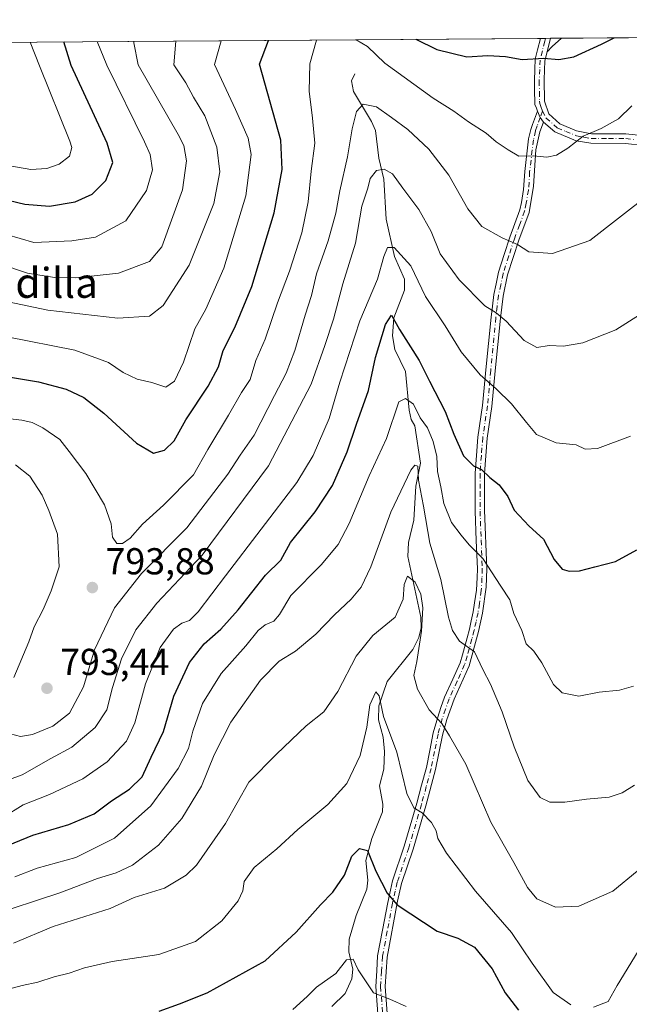
# Model space of a CAD drawing. Units: metres. Extents: x 549542 to 552988, y 4717043 to 4719381.
# Drawn here: x 552139 to 552302, y 4719118 to 4719381 of the extents above; entities that cross this region are included whole.
import ezdxf
from ezdxf.enums import TextEntityAlignment as Align

# ---------------------------------------------------------------- set-up
doc = ezdxf.new("R2010")
doc.units = ezdxf.units.M
doc.header["$MEASUREMENT"] = 0
doc.linetypes.add('DGN Style 4', pattern=[2.6384748266838614, 1.318413404963828, -0.6592067024819142, 0.001648016756204785, -0.6592067024819142])
for name, color, linetype, lineweight in [('Arbolado forestal CxS', 92, 'Continuous', 0), ('Camino Cxs', 7, 'Continuous', 0), ('Camino eje', 30, 'DGN Style 4', 13), ('Comarca CxS', 21, 'Continuous', 0), ('Comunidad Autónoma CxS', 142, 'Continuous', 0), ('Corriente natural lineal', 142, 'Continuous', 13), ('Curva de nivel maestra', 30, 'Continuous', 30), ('Curva de nivel normal', 30, 'Continuous', 0), ('Espacio natural protegido CxS', 121, 'Continuous', 0), ('Huerta CxS', 92, 'Continuous', 0), ('Municipio CxS', 4, 'Continuous', 0), ('Provincia CxS', 1, 'Continuous', 0), ('Punto de cota en terreno', 7, 'Continuous', 0), ('Rótulo de punto de cota en terreno', 7, 'Continuous', 0), ('Texto cartográfico', 7, 'Continuous', 0)]:
    doc.layers.add(name, color=color, linetype=linetype, lineweight=lineweight)
doc.styles.add('Style-Arial', font='txt')

# ---------------------------------------------------------------- blocks, each defined once
blk = doc.blocks.new('*U18')
at = {"layer": 'Arbolado forestal CxS', "color": 92, "linetype": 'Continuous', "lineweight": 0}
blk.add_polyline3d([(552131.8141000001, 4719375.3924, 837.213699999993), (552958.79, 4719381.460000001, 889.1261999999989)], dxfattribs=at)
blk = doc.blocks.new('*U20')
at = {"layer": 'Espacio natural protegido CxS', "color": 121, "linetype": 'Continuous', "lineweight": 0, "flags": 128}
blk.add_lwpolyline([(551779.1504528165, 4719372.804922069), (552958.7900003991, 4719381.45998277)], dxfattribs=at)
blk = doc.blocks.new('5PATER')
at = {"layer": 'Huerta CxS', "linetype": 'Continuous', "lineweight": 0}
h = blk.add_hatch(color=51, dxfattribs=at)
edge = h.paths.add_edge_path()
edge.add_ellipse((0, 0), major_axis=(-0.1095731443231308, -0.1110710700762829), ratio=0.9994222409660322, start_angle=0, end_angle=360)
blk = doc.blocks.new('*U23')
at = {"layer": 'Camino Cxs', "color": 7, "linetype": 'Continuous', "lineweight": 0}
blk.add_3dface([(552281.7553000003, 4719374.3215, 801.6943000000028), (552280.3750999998, 4719372.890100001, 801.5611999999965), (552281.3118000003, 4719376.4893, 802.3975999999967), (552284.2451, 4719376.5108, 801.6594000000041)], dxfattribs=at)

msp = doc.modelspace()

# ---------------------------------------------------------------- linework, layer by layer
at = {"layer": 'Arbolado forestal CxS', "color": 92, "linetype": 'Continuous', "lineweight": 0, "extrusion": (-0.02652591813591498, -0.0001946233105937863, 0.9996481069800582), "elevation": -14767.50336436095, "flags": 128}
msp.add_lwpolyline([(-4715197.43115018, 586709.7118663539), (-4715197.43115018, 587088.983534075)], dxfattribs=at)
at = {"layer": 'Arbolado forestal CxS', "color": 92, "linetype": 'Continuous', "lineweight": 0, "extrusion": (0.2379008198145341, 0.001745570713543487, 0.9712878836444202), "elevation": 140403.7901903082, "flags": 128}
msp.add_lwpolyline([(4715197.261875613, -569698.0714810868), (4715197.261875613, -569849.2110700482)], dxfattribs=at)
at = {"layer": 'Arbolado forestal CxS', "color": 92, "linetype": 'Continuous', "lineweight": 0, "extrusion": (0.02628753881724207, 0.0001930155694171044, 0.9996544043057691), "elevation": 16229.93812669411, "flags": 128}
msp.add_lwpolyline([(4715194.277298304, -586690.7895118027), (4715194.277298304, -586692.1247092184)], dxfattribs=at)
at = {"layer": 'Arbolado forestal CxS', "color": 92, "linetype": 'Continuous', "lineweight": 0, "extrusion": (0.02647064965777541, 0.0001936404361897946, 0.9996495722052188), "elevation": 16334.0116815635, "flags": 128}
msp.add_lwpolyline([(4715210.230348142, -586561.0082819337), (4715210.230348142, -586562.3757977259)], dxfattribs=at)
at = {"layer": 'Arbolado forestal CxS', "color": 92, "linetype": 'Continuous', "lineweight": 0, "extrusion": (0.02021092342217914, 0.0001481385705700313, 0.9997957274510563), "elevation": 12662.25852725419, "flags": 128}
msp.add_lwpolyline([(4715201.815396878, -586720.7549642456), (4715201.815396877, -586723.688942369)], dxfattribs=at)
at = {"layer": 'Camino Cxs', "color": 7, "linetype": 'Continuous', "lineweight": 0, "extrusion": (0.4450030559717688, 0.003261302205433472, 0.8955231119762972), "elevation": 261876.7500557167, "flags": 128}
msp.add_lwpolyline([(4715202.34960239, -525179.9121509981), (4715202.349602391, -525182.9291279106)], dxfattribs=at)
at = {"layer": 'Camino Cxs', "color": 7, "linetype": 'Continuous', "lineweight": 0, "extrusion": (-0.05526200801177111, -0.2123401505822481, 0.9756319853926557), "elevation": -1031850.443906164, "flags": 128}
msp.add_lwpolyline([(-654156.6781221953, 4591825.174471539), (-654156.6781221953, 4591828.986454288)], dxfattribs=at)
msp.add_lwpolyline([(-654156.6781221953, 4591825.174471539), (-654156.6781221953, 4591828.986454288)], dxfattribs=at)
at = {"layer": 'Camino Cxs', "color": 7, "linetype": 'Continuous', "lineweight": 0, "extrusion": (0.2440394994875101, 0.001788718994256016, 0.969763642943086), "elevation": 143998.2292950985, "flags": 128}
msp.add_lwpolyline([(4715201.815396878, -568916.5923058365), (4715201.815396877, -568919.6171447375)], dxfattribs=at)
at = {"layer": 'Camino Cxs', "color": 7, "linetype": 'Continuous', "lineweight": 0, "extrusion": (0.00790466803942647, 0.006950634487669134, 0.9999446009171735), "elevation": 37969.89974598735, "flags": 128}
msp.add_lwpolyline([(552260.6525895441, 4719226.593314725), (552258.1625914557, 4719224.403961839)], dxfattribs=at)
at = {"layer": 'Camino Cxs', "color": 7, "linetype": 'Continuous', "lineweight": 0, "extrusion": (-0.04635837849491092, -0.04807809222138299, 0.9977672062117872), "elevation": -251701.496222388, "flags": 128}
msp.add_lwpolyline([(-2878221.182819857, 3772267.083061731), (-2878221.182819857, 3772265.090181001)], dxfattribs=at)
at = {"layer": 'Camino Cxs', "color": 7, "linetype": 'Continuous', "lineweight": 0, "extrusion": (0.2209594623783438, -0.1707431529020202, 0.9602206474152442), "elevation": -682999.5445749641, "flags": 128}
msp.add_lwpolyline([(4072033.165211302, 2351467.593153732), (4072032.232042593, 2351465.896419893), (4072031.838925054, 2351464.376593297)], dxfattribs=at)
msp.add_lwpolyline([(4072033.165211302, 2351467.593153732), (4072032.232042593, 2351465.896419893), (4072031.838925054, 2351464.376593297)], dxfattribs=at)
at = {"layer": 'Camino Cxs', "color": 7, "linetype": 'Continuous', "lineweight": 0}
for points in [[(552306.2301000003, 4719347.870100001, 794.8515000000043), (552301.3101000004, 4719348.4301, 795.3212000000058), (552292.0500999996, 4719348.440099999, 796.1466999999975), (552288.1300999997, 4719349.140100001, 796.1199000000051), (552282.4101, 4719351.470100001, 797.0666000000057), (552279.4001000002, 4719354.110099999, 798.2504000000046), (552278.4857000001, 4719355.3135, 798.6747999999934), (552277.7670999998, 4719357.0481, 799.1486000000006), (552277.5000999998, 4719357.853900001, 799.3015000000014), (552277.1218999998, 4719358.7785, 799.6682000000002), (552277.0658999998, 4719359.625499999, 799.8583999999975), (552277.0203, 4719362.152100001, 800.3650000000052), (552276.9697000004, 4719365.084899999, 801.0985999999976), (552277.0963000003, 4719368.253500001, 801.7070999999996), (552277.2276999997, 4719370.876900001, 801.782600000006), (552277.8465, 4719373.4353, 802.2378999999929), (552278.6101000002, 4719376.469599999, 803.7402000000002), (552281.3118000003, 4719376.4893, 802.3975999999967), (552280.3750999998, 4719372.890100001, 801.5611999999965), (552279.8000999996, 4719370.5101, 801.6944999999978), (552279.5500999996, 4719365.520099999, 801.5274999999965), (552279.6501000002, 4719359.7301, 800.2054000000062), (552280.8201000001, 4719356.280099999, 799.306500000006), (552283.7801000001, 4719353.6801, 797.9446000000025), (552288.2701000003, 4719351.780099999, 797.0580000000047), (552292.2701000003, 4719351.0001, 797.183999999994), (552301.4501, 4719351.0001, 795.8163999999962), (552306.3701, 4719350.450099999, 795.6723000000056)], [(552277.7670999998, 4719357.0481, 799.1486000000006), (552277.5000999998, 4719357.853900001, 799.3015000000014), (552277.1218999998, 4719358.7785, 799.6682000000002), (552277.0658999998, 4719359.625499999, 799.8583999999975), (552277.0203, 4719362.152100001, 800.3650000000052), (552276.9697000004, 4719365.084899999, 801.0985999999976), (552277.0963000003, 4719368.253500001, 801.7070999999996), (552277.2276999997, 4719370.876900001, 801.782600000006), (552277.8465, 4719373.4353, 802.2378999999929), (552278.6101000002, 4719376.469500001, 803.7402000000002)], [(552280.3750999998, 4719372.890100001, 801.5611999999965), (552279.8000999996, 4719370.5101, 801.6944999999978), (552279.5500999996, 4719365.520099999, 801.5274999999965), (552279.6501000002, 4719359.7301, 800.2054000000062), (552280.8201000001, 4719356.280099999, 799.306500000006), (552283.7801000001, 4719353.6801, 797.9446000000025), (552288.2701000003, 4719351.780099999, 797.0580000000047), (552292.2701000003, 4719351.0001, 797.183999999994), (552301.4501, 4719351.0001, 795.8163999999962), (552306.3701, 4719350.450099999, 795.6723000000056)], [(552235.3601000002, 4719113.3731, 745.7335000000021), (552234.5869000005, 4719123.169299999, 749.8813999999985), (552234.8476999998, 4719127.361500001, 750.7551999999997), (552235.1026999997, 4719131.381300001, 752.1092000000062), (552236.3822999997, 4719138.220100001, 751.8803000000045), (552237.7915000003, 4719145.691299999, 752.8965000000027), (552238.5166999997, 4719148.959899999, 753.3512000000047), (552239.0721000005, 4719151.4027, 754.0038000000059), (552242.1945000002, 4719160.664899999, 756.1187999999966), (552245.5537, 4719172.192500001, 759.1100000000006), (552246.8453000002, 4719176.9453, 759.3598000000056), (552248.1387, 4719181.722100001, 759.5617000000058), (552249.0449000001, 4719186.277899999, 761.4277000000002), (552249.9641000004, 4719190.929500001, 762.1313999999985), (552251.1376999998, 4719195.170100001, 763.1827000000048), (552252.0225000001, 4719197.7481, 764.0062000000034), (552253.0025000004, 4719200.5143, 764.4921999999933), (552255.1498999996, 4719205.2941, 765.9244000000036), (552257.1212999999, 4719209.6547, 766.3460000000051), (552257.7770999996, 4719211.7993, 767.1036000000023), (552259.0484999996, 4719216.3737, 768.5559000000068), (552259.6249000002, 4719218.649499999, 769.0619000000006), (552260.1202999996, 4719220.898700001, 769.3880000000064), (552260.6416999997, 4719223.284499999, 769.6943000000028), (552261.0138999998, 4719225.664100001, 769.9152999999933), (552261.4851000002, 4719229.090100001, 770.2127999999939), (552261.6712999997, 4719232.425100001, 770.5720000000001), (552261.7591000004, 4719234.818499999, 771.1331000000064), (552261.4660999998, 4719242.344900001, 772.8809000000037), (552261.1651, 4719250.178900001, 774.4348000000027), (552261.1551000001, 4719255.358100001, 775.2143999999971), (552261.1498999996, 4719260.2937, 776.4458000000013), (552261.5138999998, 4719265.0887, 777.5795000000071), (552261.8872999996, 4719269.9757, 778.8561000000045), (552263.1491, 4719278.431700001, 782.9937999999966), (552263.5906999996, 4719283.1557, 783.5194999999949), (552264.0308999997, 4719287.887499999, 783.0697999999975), (552265.3925000001, 4719302.0397, 786.535799999998), (552265.7443000004, 4719304.974099999, 787.3620999999986), (552266.1061000006, 4719308.021500001, 788.3163999999962), (552266.7232999997, 4719310.944900001, 788.8699999999953), (552267.3724999996, 4719313.9913, 789.5626999999951), (552268.9080999997, 4719318.739700001, 790.9572000000044), (552270.4011000004, 4719323.3651, 792.8723000000027), (552271.7657000005, 4719327.060699999, 794.069399999993), (552273.1111000003, 4719330.6975, 793.6303000000045), (552273.5126999998, 4719332.6669, 793.5746000000072), (552274.1120999996, 4719336.0933, 794.2179000000033), (552274.4149000002, 4719340.907299999, 796.3380999999936), (552275.4420999996, 4719349.601299999, 797.9701999999961), (552276.0144999997, 4719352.113700001, 798.3098999999929), (552276.5100999996, 4719353.5053, 798.5038999999962), (552277.7670999998, 4719357.0481, 799.1486000000006), (552278.4857000001, 4719355.3135, 798.6747999999934), (552279.4001000002, 4719354.110099999, 798.2504000000046), (552278.4600999998, 4719351.470100001, 797.5288), (552277.3800999997, 4719346.7301, 797.0478000000003), (552276.7701000003, 4719337.030099999, 794.6609000000027), (552275.5401, 4719330.0001, 793.8585000000021), (552272.7801000001, 4719322.540100001, 792.1310999999987), (552269.8101000004, 4719313.340100001, 789.6646999999939), (552268.6001000004, 4719307.610099999, 788.1367000000029), (552267.9001000002, 4719301.770099999, 786.013300000006), (552266.5401, 4719287.6501, 782.9774000000034), (552265.6501000002, 4719278.130100001, 782.9357000000019), (552264.3901000004, 4719269.690099999, 779.8889999999956), (552263.6700999998, 4719260.200099999, 776.992499999993), (552263.6801000005, 4719250.4301, 774.9866000000038), (552264.2801000001, 4719234.8101, 772.1062999999995), (552264.1001000004, 4719229.9001, 770.9198000000034), (552263.1401000004, 4719222.920100001, 770.1613999999972), (552262.0800999999, 4719218.0701, 769.4119000000064), (552259.5201000003, 4719208.860099999, 766.7657000000036), (552255.5100999996, 4719199.9901, 765.585500000001), (552253.5900999998, 4719194.5701, 763.7486999999965), (552252.4200999998, 4719190.350099999, 762.1144999999962), (552250.5900999998, 4719181.1501, 760.9334999999992), (552247.9801000003, 4719171.5101, 758.5547999999981), (552244.6001000004, 4719159.9101, 755.6750999999931), (552241.5000999998, 4719150.720100001, 753.7007000000012), (552240.4200999998, 4719145.970100001, 753.7311000000045), (552237.6101000002, 4719131.0701, 752.3534000000074), (552237.1101000002, 4719123.190099999, 749.1704000000027), (552237.8601000002, 4719113.720100001, 745.553700000004)], [(552235.3601000002, 4719113.3731, 745.7335000000021), (552234.5869000005, 4719123.169299999, 749.8813999999985), (552234.8476999998, 4719127.361500001, 750.7551999999997), (552235.1026999997, 4719131.381300001, 752.1092000000062), (552236.3822999997, 4719138.220100001, 751.8803000000045), (552237.7915000003, 4719145.691299999, 752.8965000000027), (552238.5166999997, 4719148.959899999, 753.3512000000047), (552239.0721000005, 4719151.4027, 754.0038000000059), (552242.1945000002, 4719160.664899999, 756.1187999999966), (552245.5537, 4719172.192500001, 759.1100000000006), (552246.8453000002, 4719176.9453, 759.3598000000056), (552248.1387, 4719181.722100001, 759.5617000000058), (552249.0449000001, 4719186.277899999, 761.4277000000002), (552249.9641000004, 4719190.929500001, 762.1313999999985), (552251.1376999998, 4719195.170100001, 763.1827000000048), (552252.0225000001, 4719197.7481, 764.0062000000034), (552253.0025000004, 4719200.5143, 764.4921999999933), (552255.1498999996, 4719205.2941, 765.9244000000036), (552257.1212999999, 4719209.6547, 766.3460000000051), (552257.7770999996, 4719211.7993, 767.1036000000023), (552259.0484999996, 4719216.3737, 768.5559000000068), (552259.6249000002, 4719218.649499999, 769.0619000000006), (552260.1202999996, 4719220.898700001, 769.3880000000064), (552260.6416999997, 4719223.284499999, 769.6943000000028), (552261.0138999998, 4719225.664100001, 769.9152999999933), (552261.4851000002, 4719229.090100001, 770.2127999999939), (552261.6712999997, 4719232.425100001, 770.5720000000001), (552261.7591000004, 4719234.818499999, 771.1331000000064), (552261.4660999998, 4719242.344900001, 772.8809000000037), (552261.1651, 4719250.178900001, 774.4348000000027), (552261.1551000001, 4719255.358100001, 775.2143999999971), (552261.1498999996, 4719260.2937, 776.4458000000013), (552261.5138999998, 4719265.0887, 777.5795000000071), (552261.8872999996, 4719269.9757, 778.8561000000045), (552263.1491, 4719278.431700001, 782.9937999999966), (552263.5906999996, 4719283.1557, 783.5194999999949), (552264.0308999997, 4719287.887499999, 783.0697999999975), (552265.3925000001, 4719302.0397, 786.535799999998), (552265.7443000004, 4719304.974099999, 787.3620999999986), (552266.1061000006, 4719308.021500001, 788.3163999999962), (552266.7232999997, 4719310.944900001, 788.8699999999953), (552267.3724999996, 4719313.9913, 789.5626999999951), (552268.9080999997, 4719318.739700001, 790.9572000000044), (552270.4011000004, 4719323.3651, 792.8723000000027), (552271.7657000005, 4719327.060699999, 794.069399999993), (552273.1111000003, 4719330.6975, 793.6303000000045), (552273.5126999998, 4719332.6669, 793.5746000000072), (552274.1120999996, 4719336.0933, 794.2179000000033), (552274.4149000002, 4719340.907299999, 796.3380999999936), (552275.4420999996, 4719349.601299999, 797.9701999999961), (552276.0144999997, 4719352.113700001, 798.3098999999929), (552276.5100999996, 4719353.5053, 798.5038999999962), (552277.7670999998, 4719357.0481, 799.1486000000006)], [(552279.4001000002, 4719354.110099999, 798.2504000000046), (552278.4600999998, 4719351.470100001, 797.5288), (552277.3800999997, 4719346.7301, 797.0478000000003), (552276.7701000003, 4719337.030099999, 794.6609000000027), (552275.5401, 4719330.0001, 793.8585000000021), (552272.7801000001, 4719322.540100001, 792.1310999999987), (552269.8101000004, 4719313.340100001, 789.6646999999939), (552268.6001000004, 4719307.610099999, 788.1367000000029), (552267.9001000002, 4719301.770099999, 786.013300000006), (552266.5401, 4719287.6501, 782.9774000000034), (552265.6501000002, 4719278.130100001, 782.9357000000019), (552264.3901000004, 4719269.690099999, 779.8889999999956), (552263.6700999998, 4719260.200099999, 776.992499999993), (552263.6801000005, 4719250.4301, 774.9866000000038), (552264.2801000001, 4719234.8101, 772.1062999999995), (552264.1001000004, 4719229.9001, 770.9198000000034), (552263.1401000004, 4719222.920100001, 770.1613999999972), (552262.0800999999, 4719218.0701, 769.4119000000064), (552259.5201000003, 4719208.860099999, 766.7657000000036), (552255.5100999996, 4719199.9901, 765.585500000001), (552253.5900999998, 4719194.5701, 763.7486999999965), (552252.4200999998, 4719190.350099999, 762.1144999999962), (552250.5900999998, 4719181.1501, 760.9334999999992), (552247.9801000003, 4719171.5101, 758.5547999999981), (552244.6001000004, 4719159.9101, 755.6750999999931), (552241.5000999998, 4719150.720100001, 753.7007000000012), (552240.4200999998, 4719145.970100001, 753.7311000000045), (552237.6101000002, 4719131.0701, 752.3534000000074), (552237.1101000002, 4719123.190099999, 749.1704000000027), (552237.8601000002, 4719113.720100001, 745.553700000004)], [(552306.2301000003, 4719347.870100001, 794.8515000000043), (552301.3101000004, 4719348.4301, 795.3212000000058), (552292.0500999996, 4719348.440099999, 796.1466999999975), (552288.1300999997, 4719349.140100001, 796.1199000000051), (552282.4101, 4719351.470100001, 797.0666000000057), (552279.4001000002, 4719354.110099999, 798.2504000000046)]]:
    msp.add_polyline3d(points, dxfattribs=at)
at = {"layer": 'Camino eje', "color": 30, "linetype": 'DGN Style 4', "lineweight": 13}
for points in [[(552279.9448999995, 4719376.4793, 803.0782000000036), (552279.7324999999, 4719375.690099999, 802.8463999999949), (552279.1101000002, 4719373.130100001, 801.8484999999928), (552278.5201000003, 4719370.690099999, 801.6548999999941), (552278.3951000003, 4719368.1951, 801.7180999999982), (552278.2701000003, 4719365.0701, 801.1057000000002), (552278.3201000001, 4719362.175100001, 800.4106999999932), (552278.3651000002, 4719359.6801, 799.880799999999), (552278.4051000001, 4719359.075099999, 799.7584999999963), (552278.7200999996, 4719358.3051, 799.6591999999946), (552279.1414999999, 4719357.033500001, 799.3843000000053)], [(552279.1414999999, 4719357.033500001, 799.3843000000053), (552278.4857000001, 4719355.3135, 798.6747999999934), (552277.7351000002, 4719353.0701, 797.9545000000071), (552277.2651000004, 4719351.7501, 797.7737000000053), (552276.7251000004, 4719349.380100001, 797.5328000000009), (552275.7100999998, 4719340.790100001, 796.3104000000022), (552275.4051000001, 4719335.940099999, 794.4043999999994), (552274.7901, 4719332.425100001, 793.9198999999935), (552274.3651000002, 4719330.340100001, 793.7874000000012), (552272.9851000002, 4719326.610099999, 793.6806999999973), (552271.6300999997, 4719322.940099999, 792.419399999999), (552270.1451000003, 4719318.340100001, 790.5954000000056), (552268.6300999997, 4719313.655099999, 789.5718000000053), (552267.9951, 4719310.675100001, 788.7666999999929), (552267.3901000004, 4719307.8101, 787.9734000000027), (552267.0351, 4719304.8201, 786.9404000000069), (552266.6851000004, 4719301.9001, 786.1288000000059), (552265.3251, 4719287.765100001, 783.0215999999928), (552264.8850999996, 4719283.0351, 783.2198999999965), (552264.4401000004, 4719278.2751, 782.9519), (552263.1801000005, 4719269.8301, 779.2517999999982), (552262.8101000004, 4719264.9901, 777.7638000000007), (552262.4501, 4719260.245100001, 776.3668999999937), (552262.4550999999, 4719255.360099999, 775.2589000000008), (552262.4650999998, 4719250.2051, 774.3292999999976), (552262.7651000004, 4719242.395099999, 773.3237999999984), (552263.0601000004, 4719234.8201, 771.3539000000019), (552262.9700999996, 4719232.3651, 770.6434000000008), (552262.7801000001, 4719228.965100001, 770.1904000000069), (552262.3000999996, 4719225.475099999, 769.8874000000069), (552261.9200999998, 4719223.045100001, 769.7819000000018), (552261.3901000004, 4719220.620100001, 769.5280999999959), (552260.8901000004, 4719218.350099999, 769.2372000000032), (552260.3051000005, 4719216.040100001, 768.7121999999946), (552259.0251000002, 4719211.4351, 767.311600000001), (552258.3400999998, 4719209.1951, 766.3810999999987), (552256.3350999998, 4719204.7601, 765.7330999999978), (552254.2100999998, 4719200.030099999, 764.9992000000058), (552253.2500999998, 4719197.3201, 764.3763000000035), (552252.3800999997, 4719194.7851, 763.0320999999968), (552251.2301000003, 4719190.630100001, 762.1211000000039), (552250.3201000001, 4719186.0251, 761.5568000000059), (552249.4051000001, 4719181.425100001, 760.2642999999953), (552248.1001000004, 4719176.6051, 759.3983000000007), (552246.8051000005, 4719171.840100001, 758.5182000000059), (552243.4351000004, 4719160.2751, 755.8456000000006), (552240.3251, 4719151.050100001, 753.8071000000054), (552239.7851, 4719148.675100001, 753.4470000000001), (552239.0651000004, 4719145.4301, 753.3683000000019), (552237.6601, 4719137.9801, 752.0874000000041), (552236.3951000003, 4719131.220100001, 752.2158999999957), (552236.1451000003, 4719127.280099999, 750.9888999999966), (552235.8901000004, 4719123.1801, 749.5127000000067), (552236.6501000002, 4719113.550100001, 745.5728999999993)], [(552279.1414999999, 4719357.033500001, 799.3843000000053), (552280.1101000002, 4719355.1951, 798.7301000000007), (552283.0950999996, 4719352.575099999, 797.2997999999934), (552285.3400999998, 4719351.6251, 796.992499999993), (552288.2001, 4719350.460100001, 796.5877999999939), (552290.2001, 4719350.0701, 796.6288000000059), (552292.1601, 4719349.720100001, 796.6637000000047), (552296.7901, 4719349.715100001, 796.9128999999957), (552301.3800999997, 4719349.715100001, 795.5757000000012), (552303.8400999998, 4719349.440099999, 795.2155000000057)]]:
    msp.add_polyline3d(points, dxfattribs=at)
at = {"layer": 'Comarca CxS', "color": 21, "linetype": 'Continuous', "lineweight": 0, "flags": 128}
msp.add_lwpolyline([(552976.4400003982, 4717068.199982794), (549558.4100003738, 4717043.159982792), (549541.8800003724, 4719356.389982769), (551153.9845868999, 4719368.218056083), (551320.2338791568, 4719369.437884975), (551779.1504528165, 4719372.804922069), (552958.7900003991, 4719381.45998277), (552963.2909000012, 4718791.555000001), (552963.3151000007, 4718788.3865), (552963.9660000012, 4718703.084300002), (552972.1682334284, 4717628.070105356)], close=True, dxfattribs=at)
at = {"layer": 'Comunidad Autónoma CxS', "color": 142, "linetype": 'Continuous', "lineweight": 0, "flags": 128}
msp.add_lwpolyline([(552976.4400003982, 4717068.199982794), (549558.4100003738, 4717043.159982792), (549541.8800003724, 4719356.389982769), (551153.9845868999, 4719368.218056083), (551320.2338791568, 4719369.437884975), (551779.1504528165, 4719372.804922069), (552958.7900003991, 4719381.45998277), (552963.2909000012, 4718791.555000001), (552963.3151000007, 4718788.3865), (552963.9660000012, 4718703.084300002), (552972.1682334284, 4717628.070105356)], close=True, dxfattribs=at)
at = {"layer": 'Corriente natural lineal', "color": 142, "linetype": 'Continuous', "lineweight": 13}
msp.add_polyline3d([(552229, 4719367, 792.1708999999975), (552228.1453, 4719365.158299999, 792.004700000005), (552228.6732999999, 4719362.317299999, 791.6738999999943), (552233.4962999999, 4719354.2686, 789.1328999999969), (552234.5532000001, 4719351.818499999, 788.4383999999991), (552235.4123999998, 4719344.504799999, 786.7299999999959), (552236.7435, 4719338.893400001, 784.926099999997), (552237.3973000003, 4719328.158600001, 782.0510000000068), (552239.5608000001, 4719318.1962, 780.872000000003), (552242.3103, 4719312.139799999, 778.3813999999985), (552242.2531000003, 4719309.236500001, 777.8481999999932), (552239.4107999997, 4719301.821799999, 777.0822999999947), (552239.0667000003, 4719297.046399999, 775.6765000000014), (552239.7110000001, 4719293.3377, 774.4713000000047), (552242.5488, 4719287.4989, 772.4468999999954), (552243.4787999997, 4719277.1863, 770.6717000000062), (552244.0581, 4719274.626499999, 769.7976999999955), (552245, 4719273, 769.178), (552246.5500999996, 4719263.0219, 766.4551999999967), (552245.2844000002, 4719256.901000001, 765.6726000000053), (552244.7692, 4719247.7479, 763.6633000000003), (552243.3793000003, 4719241.827400001, 762.7231000000029), (552243.1813000003, 4719238.039899999, 762.317200000005), (552246.6516000004, 4719221.827299999, 759.7868000000017), (552246.7433000002, 4719219.047300001, 759.354800000001), (552246.1218999998, 4719216.4356, 758.984500000006), (552244.5248999996, 4719213.220899999, 758.2084999999935), (552237.6550000003, 4719204.712400001, 756.3120999999956), (552235.4189999999, 4719198.1788, 756.0945999999968), (552235.3532999996, 4719194.4672, 755.6815999999964), (552236.5552000003, 4719189.819700001, 754.6499000000041), (552236.9165000003, 4719185.9794, 753.8736000000063), (552236.7128, 4719181.305299999, 753.1502000000038), (552235.6323999995, 4719176.7849, 752.936799999996), (552236.4529999997, 4719171.895099999, 752.2014000000055), (552236.3662, 4719169.827600001, 751.929099999994), (552233.5864000004, 4719162.7645, 751.0366000000067), (552231.9007000001, 4719156.852700001, 749.7152999999962), (552232.4636000004, 4719151.5953, 748.9005000000034), (552232.2273000004, 4719149.242500001, 748.7163), (552229.3581999998, 4719142.183499999, 748.0819999999949), (552227.4625000004, 4719135.842499999, 746.8410000000005), (552227.4374000002, 4719132.4351, 746.0133999999962), (552228.4458999997, 4719127.8665, 745.349000000002), (552228.2396999998, 4719125.2182, 744.7780999999959), (552226.3776000004, 4719121.3771, 744.1410999999936), (552222.8810999999, 4719117.911900001, 743.0567000000011)], dxfattribs=at)
at = {"layer": 'Curva de nivel maestra', "color": 30, "linetype": 'Continuous', "lineweight": 30, "flags": 128}
for points, elevation in [([(552135.4000000004, 4719286.210100001), (552144.5099999999, 4719284.7401), (552151.9000000004, 4719282.800100001), (552156.6299999999, 4719280.5801), (552161.9600000001, 4719276.360099999), (552170.6399999997, 4719268.3301), (552175.2300000004, 4719265.6801), (552178.1799999997, 4719266.450099999), (552180.7100000001, 4719268.9901), (552183.8200000003, 4719274.540100001), (552189.8499999996, 4719283.550100001), (552192.5499999998, 4719288.770099999), (552193.8600000005, 4719293.100099999), (552196.9800000004, 4719299.220100001), (552201.4400000004, 4719310.1801), (552207.4500000002, 4719329.880100001), (552209.6299999999, 4719341.4801), (552209.2199999997, 4719349.3201), (552203.5099999999, 4719369.600099999), (552205.9572000002, 4719375.9364)], 800), ([(552245.3367999997, 4719376.225299999), (552250.9400000004, 4719373.4801), (552258.9100000003, 4719371.520099999), (552264.5099999999, 4719371.880100001), (552269.2199999997, 4719371.6501), (552273.7400000002, 4719370.860099999), (552279.5, 4719371.220100001), (552283.4699999997, 4719370.8301), (552287.5, 4719371.520099999), (552294.9000000004, 4719374.9301), (552298.2721999995, 4719376.613700001)], 800), ([(552134.0999999996, 4719333.780099999), (552140.8099999996, 4719332.220100001), (552147.3899999997, 4719331.6801), (552154.3200000003, 4719332.8301), (552158.8300000001, 4719334.880100001), (552162.4699999997, 4719338.4801), (552164.3399999999, 4719343.3201), (552162.8600000005, 4719348.460100001), (552153.2400000002, 4719369.2301), (552151.2121000001, 4719375.534800001)], 825), ([(552129.4500000002, 4719158.0701), (552142.9699999997, 4719163.600099999), (552152.6100000005, 4719166.4901), (552159.3799999999, 4719169.370100001), (552164.0099999999, 4719172.770099999), (552168.8200000003, 4719175.9001), (552172.1600000003, 4719179.190099999), (552174.6299999999, 4719184.460100001), (552177.8799999999, 4719191.360099999), (552180.6299999999, 4719200.770099999), (552184.8600000005, 4719209.770099999), (552188.7599999999, 4719214.770099999), (552193.2300000004, 4719218.700099999), (552197.8099999996, 4719223.8301), (552205.1699999999, 4719233.040100001), (552209.2699999996, 4719237.100099999), (552211.8099999996, 4719241.770099999), (552218.4400000004, 4719249.9901), (552223, 4719257.0001), (552226.9199999999, 4719265.9901), (552229.4600000001, 4719273.440099999), (552232.6600000003, 4719282.440099999), (552234.5499999998, 4719291.2301), (552237.1799999997, 4719300.030099999), (552238.7800000003, 4719302.4901), (552240.9699999997, 4719298.710100001), (552246.1600000003, 4719290.460100001), (552248.9600000001, 4719284.920100001), (552253.1200000001, 4719276.7601), (552255.4199999999, 4719270.7301), (552258.0800000001, 4719264.920100001), (552260.6900000004, 4719262.300100001), (552262.8399999999, 4719261.280099999), (552265.0899999999, 4719259.210100001), (552267.5599999996, 4719257.200099999), (552269.8399999999, 4719254.120100001), (552271.6100000005, 4719250.4901), (552275.5999999996, 4719246.210100001), (552279.4000000004, 4719242.700099999), (552282.2800000003, 4719237.2501), (552284.4100000003, 4719234.720100001), (552286.2800000003, 4719234.130100001), (552289.0199999996, 4719234.280099999), (552293.1299999999, 4719235.340100001), (552298.6799999997, 4719236.7301), (552304.3300000001, 4719239.8201)], 775), ([(552176.7199999997, 4719116.640100001), (552182.1500000004, 4719118.550100001), (552189.54, 4719121.5101), (552205.0800000001, 4719130.050100001), (552213.29, 4719137.7401), (552219.7999999998, 4719145.050100001), (552223.1100000005, 4719148.370100001), (552226.2400000002, 4719152.940099999), (552228.2000000002, 4719158.0101), (552230.2800000003, 4719160.040100001), (552232.4199999999, 4719159.5101), (552234.5999999996, 4719154.050100001), (552237.6600000003, 4719148.130100001), (552240.2800000003, 4719145.040100001), (552251.0099999999, 4719137.9801), (552256.54, 4719136.130100001), (552260.9400000004, 4719133.7301), (552265.6699999999, 4719127.920100001), (552269.2000000002, 4719121.540100001), (552272.6900000004, 4719116.920100001)], 750)]:
    msp.add_lwpolyline(points, dxfattribs=dict(at, elevation=elevation))
at = {"layer": 'Curva de nivel normal', "color": 30, "linetype": 'Continuous', "lineweight": 0, "flags": 128}
for points, elevation in [([(552134.7300000004, 4719275.100099999), (552139.9900000002, 4719274.4901), (552142.7999999998, 4719273.8301), (552145.6600000003, 4719272.4801), (552150.1900000004, 4719269.280099999), (552152.7199999997, 4719266.1501), (552157.1100000005, 4719260.200099999), (552162.1399999997, 4719251.890100001), (552163.9199999999, 4719246.800100001), (552164.2999999998, 4719243.190099999), (552165.3799999999, 4719241.5601), (552166.8899999997, 4719241.520099999), (552168.9900000002, 4719242.9801), (552172.25, 4719246.720100001), (552177.8600000005, 4719251.770099999), (552185.8600000005, 4719259.9001), (552189.75, 4719266.610099999), (552195.25, 4719275.840100001), (552198.7400000002, 4719281.9001), (552201.0300000003, 4719285.380100001), (552202.54, 4719290.440099999), (552205.0300000003, 4719296.100099999), (552208.3200000003, 4719305.870100001), (552211.5599999996, 4719314.2601), (552214.8799999999, 4719324.530099999), (552216.5300000003, 4719332.840100001), (552217.3799999999, 4719341.040100001), (552218.3600000005, 4719348.520099999), (552217.7199999997, 4719355.1801), (552216.79, 4719362.3301), (552216.9699999997, 4719369.700099999), (552218.7504000004, 4719376.030200001)], 795), ([(552229.3777000001, 4719376.108200001), (552232.4100000003, 4719374.3301), (552237.0499999998, 4719369.850099999), (552249.9699999997, 4719360.4901), (552255.4800000004, 4719357.040100001), (552259.3399999999, 4719354.170100001), (552264.0800000001, 4719351.170100001), (552266.8099999996, 4719348.8101), (552269.9699999997, 4719346.7401), (552272.8499999996, 4719345.030099999), (552276.7100000001, 4719345.0601), (552280.29, 4719344.7401), (552282.9100000003, 4719345.280099999), (552285.9199999999, 4719347.1601), (552289.9800000004, 4719350.350099999), (552294.79, 4719352.380100001), (552299.4699999997, 4719355.0101), (552303.0499999998, 4719358.450099999)], 795), ([(552125.8899999997, 4719318.9801), (552141.5499999998, 4719313.710100001), (552148.7400000002, 4719312.630100001), (552154.4699999997, 4719312.550100001), (552165.8600000005, 4719313.7501), (552174.1699999999, 4719316.880100001), (552177.4500000002, 4719320.800100001), (552182.9600000001, 4719336.030099999), (552184.0300000003, 4719343.720100001), (552183.2800000003, 4719347.8301), (552181.8200000003, 4719350.8101), (552171.0800000001, 4719369.360099999), (552169.9500000002, 4719375.2401), (552169.9375999998, 4719375.6721)], 815), ([(552132.1799999997, 4719325.1601), (552143.25, 4719321.9001), (552153.4100000003, 4719322.370100001), (552159.7300000004, 4719323.370100001), (552167.8099999996, 4719327.770099999), (552173.3200000003, 4719335.850099999), (552174.9400000004, 4719341.370100001), (552174.3099999996, 4719345.4901), (552172.8200000003, 4719348.800100001), (552162.7699999996, 4719369.300100001), (552160.1211000001, 4719375.600099999)], 820), ([(552134.7699999996, 4719342.800100001), (552142.4600000001, 4719341.460100001), (552146.6799999997, 4719341.700099999), (552150.0099999999, 4719342.9101), (552152.7300000004, 4719345.0001), (552153.3899999997, 4719347.280099999), (552152.9000000004, 4719349.0101), (552144.7599999999, 4719369.170100001), (552142.2440999998, 4719375.468900001)], 830), ([(552136.0800000001, 4719296.720100001), (552154.2199999997, 4719293.200099999), (552163.2300000004, 4719289.870100001), (552167.1500000004, 4719287.190099999), (552170.8399999999, 4719285.470100001), (552174.7999999998, 4719284.5801), (552178.4699999997, 4719283.280099999), (552180.8399999999, 4719284.860099999), (552183.2300000004, 4719289.9901), (552186.25, 4719298.860099999), (552189.1799999997, 4719304.100099999), (552193.9600000001, 4719315.120100001), (552199.8700000001, 4719334.440099999), (552201.2800000003, 4719345.450099999), (552200.5300000003, 4719349.780099999), (552197.0800000001, 4719357.450099999), (552191.5, 4719369.5101), (552193.3064000001, 4719375.843499999)], 805), ([(552136.3600000005, 4719306.0701), (552147.0199999996, 4719303.850099999), (552165.6900000004, 4719301.710100001), (552174.1299999999, 4719302.300100001), (552177.7999999998, 4719305.100099999), (552184.75, 4719315.920100001), (552191.2999999998, 4719332.370100001), (552192.9199999999, 4719340.780099999), (552192.1699999999, 4719347.4301), (552188.9500000002, 4719355.780099999), (552185.8899999997, 4719360.780099999), (552183.8200000003, 4719364.610099999), (552180.6299999999, 4719369.4301), (552181.1975999996, 4719375.754699999)], 810), ([(552137.04, 4719190.7401), (552139.7100000001, 4719189.9801), (552142.8499999996, 4719190.4801), (552148.3099999996, 4719192.7301), (552152.7999999998, 4719196.2301), (552156.5, 4719203.220100001), (552159.4900000002, 4719213.170100001), (552164.7800000003, 4719224.380100001), (552171.9600000001, 4719233.5101), (552184.1100000005, 4719245.770099999), (552195.0599999996, 4719260.100099999), (552198.3899999997, 4719265.100099999), (552202.1399999997, 4719270.440099999), (552207.5300000003, 4719281.110099999), (552210.7000000002, 4719287.0001), (552213, 4719293.0801), (552215.7199999997, 4719302.540100001), (552217.3899999997, 4719307.790100001), (552218.7800000003, 4719313.5601), (552221.8600000005, 4719322.360099999), (552223.9699999997, 4719329.7601), (552224.9699999997, 4719335.780099999), (552227.0199999996, 4719344.790100001), (552228.3300000001, 4719352.3101), (552229.4800000004, 4719356.960100001), (552231.2400000002, 4719358.890100001), (552234.7699999996, 4719358.220100001), (552238.79, 4719355.300100001), (552243.1600000003, 4719352.140100001), (552248.7699999996, 4719346.860099999), (552254.1600000003, 4719339.940099999), (552259.1600000003, 4719330.920100001), (552262.9199999999, 4719326.2401), (552268.3799999999, 4719323.200099999), (552272.4699999997, 4719321.420100001), (552275.4699999997, 4719319.420100001), (552281.7999999998, 4719318.970100001), (552291.7999999998, 4719322.520099999), (552299.4699999997, 4719328.4801), (552307.7999999998, 4719334.920100001)], 790), ([(552136.4800000004, 4719178.450099999), (552140.0800000001, 4719179.7501), (552147.8099999996, 4719184.130100001), (552153.4199999999, 4719187.1601), (552159.6100000005, 4719192.360099999), (552162.7000000002, 4719197.100099999), (552164.2199999997, 4719203.100099999), (552166.6900000004, 4719210.770099999), (552170.4800000004, 4719218.450099999), (552176.0700000003, 4719225.640100001), (552188.25, 4719238.450099999), (552205.9600000001, 4719262.270099999), (552217.3700000001, 4719284.100099999), (552221, 4719294.440099999), (552223.2800000003, 4719301.440099999), (552225.7999999998, 4719310.9301), (552229.1900000004, 4719321.7601), (552230.8600000005, 4719331.620100001), (552232.4600000001, 4719336.5001), (552233.1399999997, 4719339.040100001), (552234.7999999998, 4719341.200099999), (552236.8600000005, 4719341.530099999), (552239.1100000005, 4719340.2601), (552241.7999999998, 4719336.450099999), (552246.0599999996, 4719330.780099999), (552249.4299999997, 4719324.840100001), (552251.79, 4719318.940099999), (552256.8700000001, 4719311.9901), (552263.7199999997, 4719305.040100001), (552266.7999999998, 4719303.1501), (552269.4600000001, 4719300.950099999), (552274.2400000002, 4719295.7301), (552277.6200000001, 4719293.920100001), (552280.9199999999, 4719294.440099999), (552284.7999999998, 4719294.2401), (552289.9400000004, 4719295.1601), (552298.7100000001, 4719298.600099999), (552305.0999999996, 4719302.600099999)], 785), ([(552134.9699999997, 4719168.350099999), (552140.3499999996, 4719171.720100001), (552147.4000000004, 4719174.530099999), (552156.3200000003, 4719178.6601), (552162.8700000001, 4719183.220100001), (552168, 4719188.780099999), (552170.25, 4719193.620100001), (552173.0499999998, 4719204.0801), (552177.0300000003, 4719213.800100001), (552180.5199999996, 4719218.690099999), (552182.7999999998, 4719220.280099999), (552184.7999999998, 4719220.960100001), (552187.1299999999, 4719223.2601), (552194.4699999997, 4719232.940099999), (552213.5, 4719257.880100001), (552217.8600000005, 4719265.0601), (552222.1500000004, 4719274.9301), (552224.9900000002, 4719284.630100001), (552230.3600000005, 4719300.9801), (552235.0800000001, 4719312.140100001), (552236.7699999996, 4719318.2401), (552237.6900000004, 4719320.610099999), (552239.54, 4719320.5801), (552243.9600000001, 4719315.7401), (552247.8799999999, 4719307.520099999), (552253.0999999996, 4719299.690099999), (552257.4400000004, 4719292.7501), (552262.5099999999, 4719286.5701), (552266.7999999998, 4719282.870100001), (552270.9000000004, 4719278.8201), (552274.8499999996, 4719273.850099999), (552277.5599999996, 4719270.620100001), (552282.7999999998, 4719268.470100001), (552288.0999999996, 4719267.940099999), (552290.54, 4719266.7601), (552293.8499999996, 4719266.920100001), (552302.6399999997, 4719270.2401)], 780), ([(552303.4699999997, 4719203.390100001), (552299.7100000001, 4719202.340100001), (552294.2999999998, 4719201.840100001), (552288.8600000005, 4719200.790100001), (552284.4100000003, 4719201.6801), (552282.04, 4719203.9101), (552278.9900000002, 4719209.690099999), (552276.7999999998, 4719212.770099999), (552274.7999999998, 4719214.780099999), (552273.6600000003, 4719218.300100001), (552271.5199999996, 4719222.840100001), (552270.4400000004, 4719226.4801), (552267.9800000004, 4719230.120100001), (552263.2400000002, 4719237.5801), (552259.5800000001, 4719241.220100001), (552257.4400000004, 4719243.7401), (552254.8099999996, 4719247.110099999), (552252.8099999996, 4719252.2301), (552251.9600000001, 4719256.720100001), (552251.0599999996, 4719260.7601), (552250.8799999999, 4719264.770099999), (552249.9500000002, 4719268.770099999), (552248.3799999999, 4719272.440099999), (552246.4400000004, 4719275.130100001), (552244.6600000003, 4719278.800100001), (552242.5199999996, 4719280.290100001), (552240.7999999998, 4719279.370100001), (552237.4500000002, 4719269.5701), (552232.7999999998, 4719259.610099999), (552227.4600000001, 4719246.920100001), (552224.5300000003, 4719241.2401), (552220, 4719235.880100001), (552211.9299999997, 4719227.640100001), (552208.8799999999, 4719222.600099999), (552207.4000000004, 4719220.840100001), (552205.04, 4719219.860099999), (552203.1799999997, 4719218.3201), (552199.8799999999, 4719214.2301), (552193.2599999999, 4719206.800100001), (552188.3399999999, 4719198.770099999), (552185.7000000002, 4719191.440099999), (552184.5800000001, 4719186.770099999), (552181.8399999999, 4719181.4801), (552174.4800000004, 4719171.5001), (552164.7999999998, 4719162.840100001), (552154.4699999997, 4719157.700099999), (552144.1299999999, 4719154.840100001), (552138.1299999999, 4719152.520099999)], 770), ([(552131.1500000004, 4719141.970100001), (552150.2000000002, 4719148.2301), (552160.2599999999, 4719152.050100001), (552165.25, 4719153.530099999), (552169.5999999996, 4719155.630100001), (552176.5599999996, 4719160.950099999), (552182.7800000003, 4719168.0801), (552188.0499999998, 4719176.6801), (552191.4100000003, 4719185.0801), (552195.8799999999, 4719193.800100001), (552203.7999999998, 4719205.020099999), (552208.7999999998, 4719210.0701), (552213.1299999999, 4719212.7501), (552218.5999999996, 4719217.3301), (552223.5899999999, 4719222.520099999), (552228.0199999996, 4719226.630100001), (552230.7000000002, 4719229.880100001), (552233.2599999999, 4719235.300100001), (552238.6500000004, 4719249.870100001), (552244.0099999999, 4719261.1601), (552245.0199999996, 4719262.4901), (552245.8600000005, 4719262.200099999), (552246, 4719258.440099999), (552247.3799999999, 4719251.540100001), (552249.0599999996, 4719241.600099999), (552252, 4719231.970100001), (552254.0199999996, 4719221.860099999), (552255.0800000001, 4719218.280099999), (552256.9400000004, 4719215.4101), (552260.9800000004, 4719212.610099999), (552263.2199999997, 4719207.860099999), (552265.2599999999, 4719203.950099999), (552268.4000000004, 4719196.550100001), (552271.54, 4719187.220100001), (552275.2599999999, 4719178.280099999), (552278.5599999996, 4719173.670100001), (552281.1299999999, 4719172.4801), (552285.1299999999, 4719172.460100001), (552290.9400000004, 4719173.220100001), (552296.9699999997, 4719173.7501), (552300.4199999999, 4719174.9101), (552303.7599999999, 4719177.0101)], 765), ([(552138.3799999999, 4719262.590100001), (552142.1600000003, 4719259.520099999), (552145.4900000002, 4719254.460100001), (552147.2300000004, 4719250.3201), (552149.5899999999, 4719244.0701), (552149.9800000004, 4719235.280099999), (552147.8399999999, 4719228.9301), (552145.7599999999, 4719223.9101), (552143.3600000005, 4719219.270099999), (552141.8899999997, 4719215.300100001), (552137.8799999999, 4719205.780099999)], 790), ([(552304.4199999999, 4719153.9801), (552297.9800000004, 4719148.6501), (552288.8499999996, 4719144.640100001), (552282.6600000003, 4719144.4101), (552277.6200000001, 4719146.670100001), (552275.1200000001, 4719149.640100001), (552271.4600000001, 4719156.3201), (552265.3600000005, 4719167.110099999), (552258.6600000003, 4719182.5601), (552254.3200000003, 4719190.210100001), (552252.29, 4719193.4801), (552248.8799999999, 4719197.120100001), (552245.7400000002, 4719202.670100001), (552244.7599999999, 4719206.300100001), (552245.54, 4719210.050100001), (552246.8600000005, 4719218.100099999), (552247.2000000002, 4719224.3201), (552246.6399999997, 4719228.040100001), (552245.1500000004, 4719231.170100001), (552243.0800000001, 4719232.860099999), (552242.1600000003, 4719230.600099999), (552241.9400000004, 4719226.640100001), (552239.7599999999, 4719221.9001), (552233.8499999996, 4719216.970100001), (552229.3499999996, 4719211.440099999), (552224.4699999997, 4719202.0001), (552220.6799999997, 4719196.5601), (552215.9800000004, 4719192.800100001), (552208.0999999996, 4719185.300100001), (552200.6900000004, 4719177.770099999), (552194.4699999997, 4719166.7301), (552186.7400000002, 4719155.610099999), (552183.9400000004, 4719152.960100001), (552178.1299999999, 4719149.460100001), (552170.0099999999, 4719147.0001), (552163.6500000004, 4719144.0801), (552148.4299999997, 4719139.200099999), (552137.7999999998, 4719134.7601)], 760), ([(552286.7000000002, 4719118.3301), (552282.0099999999, 4719121.640100001), (552276.3799999999, 4719129.460100001), (552270.8799999999, 4719137.620100001), (552261.2800000003, 4719148.690099999), (552253.5199999996, 4719158.800100001), (552251.1600000003, 4719162.700099999), (552250.7000000002, 4719164.800100001), (552249.5300000003, 4719166.9901), (552246.9600000001, 4719169.610099999), (552244.7699999996, 4719170.920100001), (552242.8700000001, 4719174.720100001), (552240.2300000004, 4719185.840100001), (552236.6600000003, 4719195.300100001), (552235.5199999996, 4719200.8201), (552234.5999999996, 4719201.9301), (552232.9900000002, 4719198.440099999), (552232.2300000004, 4719192.470100001), (552230.4299999997, 4719184.9001), (552226.8700000001, 4719177.4101), (552221.8200000003, 4719171.850099999), (552213.7999999998, 4719165.1801), (552208.2000000002, 4719160.0001), (552202.0899999999, 4719155.030099999), (552199.4000000004, 4719151.2301), (552199.0800000001, 4719148.800100001), (552197.7999999998, 4719146.100099999), (552193.4800000004, 4719140.770099999), (552186.4400000004, 4719135.220100001), (552176.6200000001, 4719131.770099999), (552164.1600000003, 4719129.860099999), (552156.7400000002, 4719128.210100001), (552152.7000000002, 4719126.800100001), (552148.6799999997, 4719125.800100001), (552144.3200000003, 4719124.340100001), (552140.1299999999, 4719123.4801), (552133.0999999996, 4719121.5801)], 755), ([(552304.7300000004, 4719132.620100001), (552299.1200000001, 4719123.440099999), (552296.6900000004, 4719119.200099999), (552292.7999999998, 4719117.720100001)], 755), ([(552212.4699999997, 4719117.030099999), (552216.2999999998, 4719120.550100001), (552218.79, 4719123.0601), (552223.9600000001, 4719126.710100001), (552226.7999999998, 4719130.350099999), (552228.54, 4719130.5101), (552229.9199999999, 4719127.6601), (552233.9699999997, 4719121.550100001), (552238.3200000003, 4719119.840100001), (552242.7100000001, 4719117.9001)], 745)]:
    msp.add_lwpolyline(points, dxfattribs=dict(at, elevation=elevation))
at = {"layer": 'Municipio CxS', "color": 4, "linetype": 'Continuous', "lineweight": 0, "flags": 128}
msp.add_lwpolyline([(551779.1504528165, 4719372.804922069), (552958.7900003991, 4719381.45998277), (552963.2909000012, 4718791.555000001), (552963.3151000007, 4718788.3865), (552963.9660000012, 4718703.084300002), (552972.1682334284, 4717628.070105356)], dxfattribs=at)
at = {"layer": 'Provincia CxS', "color": 1, "linetype": 'Continuous', "lineweight": 0, "flags": 128}
msp.add_lwpolyline([(552976.4400003982, 4717068.199982794), (549558.4100003738, 4717043.159982792), (549541.8800003724, 4719356.389982769), (551153.9845868999, 4719368.218056083), (551320.2338791568, 4719369.437884975), (551779.1504528165, 4719372.804922069), (552958.7900003991, 4719381.45998277), (552963.2909000012, 4718791.555000001), (552963.3151000007, 4718788.3865), (552963.9660000012, 4718703.084300002), (552972.1682334284, 4717628.070105356)], close=True, dxfattribs=at)

# ---------------------------------------------------------------- block references
at = {"layer": 'Arbolado forestal CxS', "color": 92, "linetype": 'Continuous', "lineweight": 0}
msp.add_blockref('*U18', (0, 0), dxfattribs=at)
at = {"layer": 'Camino Cxs', "color": 7, "linetype": 'Continuous', "lineweight": 0}
msp.add_blockref('*U23', (0, 0), dxfattribs=at)
at = {"layer": 'Espacio natural protegido CxS', "color": 121, "linetype": 'Continuous', "lineweight": 0}
msp.add_blockref('*U20', (0, 0), dxfattribs=at)
at = {"layer": 'Punto de cota en terreno', "color": 7, "linetype": 'Continuous', "lineweight": 0, "xscale": 10, "yscale": 10, "zscale": 10}
for p in [(552158.8700000001, 4719229.77, 793.8800000000047), (552146.75, 4719202.880000001, 793.4400000000023)]:
    msp.add_blockref('5PATER', p, dxfattribs=at)

# ---------------------------------------------------------------- texts
at = {"layer": 'Rótulo de punto de cota en terreno', "color": 7, "linetype": 'Continuous', "lineweight": 0, "style": 'Style-Arial'}
for s, p in [('793,88', (552162.3978000004, 4719233.297800001)), ('793,44', (552150.2778000003, 4719206.4078))]:
    msp.add_text(s, height=7.000000000000002, dxfattribs=at).set_placement(p)
at = {"layer": 'Texto cartográfico', "color": 7, "linetype": 'Continuous', "lineweight": 0, "style": 'Style-Arial'}
msp.add_text('la Cañadilla', height=8, dxfattribs=at).set_placement((552130.5506231709, 4719311.16015), align=Align.MIDDLE_CENTER)

doc.saveas('drawing.dxf')
